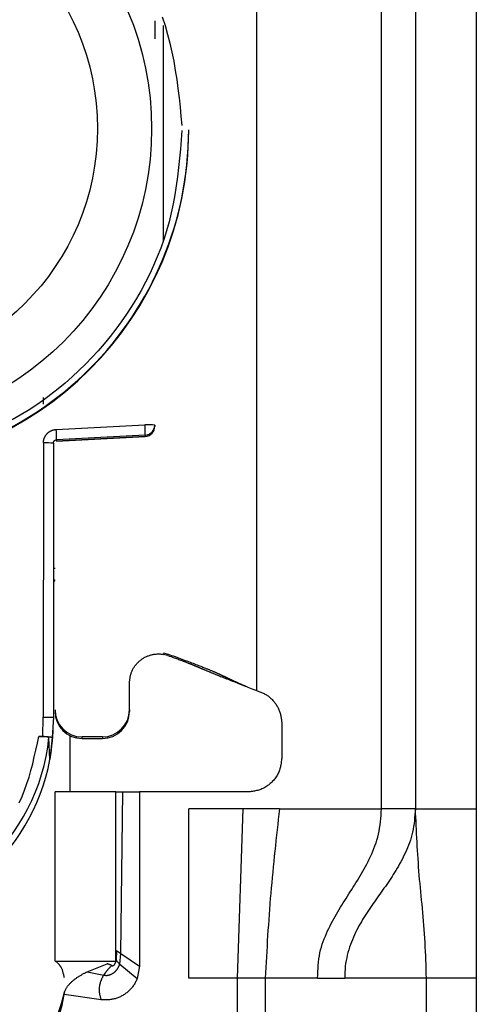
# Model space of a CAD drawing. Extents: x 328 to 4839, y 153 to 3174.
# Drawn here: x 1393 to 1407, y 928 to 958 of the extents above; entities that cross this region are included whole.
import ezdxf

# ---------------------------------------------------------------- set-up
doc = ezdxf.new("R2010")
doc.units = 0
doc.layers.get('0').update_dxf_attribs({"linetype": 'CONTINUOUS'})

msp = doc.modelspace()

# ---------------------------------------------------------------- linework, layer by layer
at = {"color": 7, "linetype": 'CONTINUOUS'}
for p, q in [((1404.181, 934.266), (1404.181, 976.766)), ((1405.181, 976.766), (1405.181, 934.266)), ((1406.981, 976.766), (1406.981, 934.266)), ((1400.481, 971.279), (1400.481, 937.766)), ((1398.481, 954.321), (1398.481, 954.341)), ((1394.185, 946.425), (1394.185, 946.229)), ((1394.568, 945.483), (1397.189, 945.618)), ((1397.481, 945.61), (1397.481, 945.576)), ((1397.481, 945.576), (1397.481, 945.565)), ((1397.481, 945.565), (1397.481, 945.565)), ((1394.186, 945.084), (1394.181, 936.981)), ((1394.481, 945.076), (1394.481, 936.973)), ((1394.571, 945.137), (1397.197, 945.276)), ((1397.197, 945.311), (1394.576, 945.175)), ((1397.197, 945.276), (1394.576, 945.138)), ((1394.576, 945.175), (1394.576, 945.138)), ((1397.197, 945.311), (1397.197, 945.276)), ((1397.197, 945.276), (1397.197, 945.276)), ((1397.731, 938.879), (1397.872, 938.841)), ((1397.867, 938.798), (1397.731, 938.833)), ((1397.867, 938.798), (1397.872, 938.841)), ((1396.731, 937.193), (1396.731, 938.042)), ((1400.148, 937.897), (1400.173, 937.893)), ((1396.731, 937.193), (1396.731, 937.146)), ((1394.172, 936.406), (1394.181, 936.981)), ((1394.481, 936.973), (1394.451, 936.372)), ((1401.231, 936.798), (1401.231, 935.766)), ((1394.052, 936.406), (1394.172, 936.406)), ((1394.379, 935.725), (1394.351, 936.373)), ((1394.451, 936.372), (1394.379, 935.725)), ((1394.981, 934.766), (1394.981, 936.426)), ((1395.931, 936.393), (1395.331, 936.393)), ((1395.331, 936.346), (1395.331, 936.393)), ((1395.331, 936.346), (1395.931, 936.346)), ((1395.931, 936.393), (1395.931, 936.346)), ((1394.531, 929.766), (1394.531, 934.766)), ((1396.331, 934.766), (1394.531, 934.766)), ((1396.331, 929.766), (1396.331, 934.766)), ((1396.479, 929.989), (1396.531, 934.766)), ((1396.531, 934.766), (1397.031, 934.766)), ((1397.031, 934.766), (1397.031, 929.616)), ((1400.231, 934.766), (1397.031, 934.766)), ((1400.092, 934.266), (1398.481, 934.266)), ((1398.481, 929.266), (1398.481, 934.266)), ((1399.922, 929.266), (1400.092, 934.266)), ((1401.165, 934.266), (1400.092, 934.266)), ((1401.165, 934.266), (1404.181, 934.266)), ((1405.181, 934.266), (1406.981, 934.266)), ((1396.347, 930.076), (1396.34, 929.787)), ((1396.445, 929.676), (1396.479, 929.989)), ((1396.479, 929.989), (1397.031, 929.616)), ((1394.531, 929.766), (1396.331, 929.766)), ((1395.483, 929.453), (1396.071, 929.689)), ((1396.071, 929.689), (1396.084, 929.693)), ((1396.445, 929.676), (1396.961, 929.249)), ((1397.031, 929.616), (1396.961, 929.249)), ((1395.483, 929.453), (1395.969, 929.352)), ((1399.922, 929.266), (1398.481, 929.266)), ((1399.922, 903.266), (1399.922, 929.266)), ((1400.741, 929.266), (1400.741, 903.266)), ((1402.289, 929.266), (1400.741, 929.266)), ((1402.289, 929.266), (1403.095, 929.266)), ((1405.507, 929.266), (1403.095, 929.266)), ((1405.507, 905.266), (1405.507, 929.266)), ((1406.981, 929.266), (1405.507, 929.266)), ((1406.981, 929.266), (1406.981, 905.266)), ((1395.892, 928.626), (1394.797, 928.78))]:
    msp.add_line(p, q, dxfattribs=at)
at = {"color": 8, "linetype": 'CONTINUOUS'}
msp.add_line((1397.731, 957.423), (1397.731, 951.03), dxfattribs=at)
at = {"color": 7, "linetype": 'CONTINUOUS'}
for points in [[(1397.694, 957.679), (1397.781, 957.421), (1397.858, 957.16), (1397.926, 956.897), (1397.986, 956.632), (1398.039, 956.365), (1398.086, 956.096), (1398.126, 955.827), (1398.163, 955.556), (1398.195, 955.284), (1398.225, 955.012), (1398.253, 954.739), (1398.28, 954.466)], [(1398.281, 954.316), (1398.258, 954.042), (1398.235, 953.769), (1398.209, 953.497), (1398.181, 953.225), (1398.148, 952.953), (1398.112, 952.683), (1398.07, 952.414), (1398.021, 952.146), (1397.965, 951.88), (1397.901, 951.616), (1397.827, 951.354), (1397.745, 951.094), (1397.654, 950.837), (1397.554, 950.582), (1397.446, 950.33), (1397.33, 950.081), (1397.207, 949.835), (1397.076, 949.593), (1396.939, 949.355), (1396.795, 949.12), (1396.644, 948.89), (1396.487, 948.664), (1396.325, 948.443), (1396.157, 948.226), (1395.984, 948.015), (1395.805, 947.808), (1395.621, 947.607), (1395.432, 947.41), (1395.237, 947.219), (1395.037, 947.034), (1394.832, 946.854), (1394.621, 946.68), (1394.406, 946.512), (1394.186, 946.35), (1393.962, 946.194), (1393.733, 946.045), (1393.5, 945.901), (1393.263, 945.765)], [(1397.197, 945.311), (1397.197, 945.312), (1397.197, 945.314), (1397.197, 945.315), (1397.198, 945.317), (1397.198, 945.318), (1397.198, 945.32), (1397.198, 945.322), (1397.198, 945.325), (1397.198, 945.327), (1397.199, 945.33), (1397.199, 945.333), (1397.199, 945.337), (1397.199, 945.341), (1397.199, 945.345), (1397.199, 945.349), (1397.199, 945.354), (1397.199, 945.36), (1397.199, 945.365), (1397.199, 945.371), (1397.198, 945.377), (1397.198, 945.384), (1397.198, 945.39), (1397.198, 945.397), (1397.198, 945.404), (1397.198, 945.412), (1397.197, 945.419), (1397.197, 945.427), (1397.197, 945.435), (1397.197, 945.443), (1397.196, 945.451), (1397.196, 945.459), (1397.196, 945.468), (1397.195, 945.476), (1397.195, 945.485), (1397.195, 945.494), (1397.194, 945.503), (1397.194, 945.512), (1397.194, 945.521), (1397.193, 945.531), (1397.193, 945.54), (1397.192, 945.55), (1397.192, 945.56), (1397.191, 945.569), (1397.191, 945.579), (1397.19, 945.589), (1397.19, 945.598), (1397.19, 945.608), (1397.189, 945.618)], [(1394.186, 945.084), (1394.187, 945.093), (1394.187, 945.103), (1394.188, 945.112), (1394.189, 945.122), (1394.19, 945.131), (1394.191, 945.14), (1394.192, 945.15), (1394.194, 945.159), (1394.196, 945.168), (1394.198, 945.177), (1394.201, 945.186), (1394.204, 945.195), (1394.207, 945.204), (1394.21, 945.213), (1394.213, 945.222), (1394.217, 945.231), (1394.221, 945.24), (1394.225, 945.248), (1394.229, 945.257), (1394.234, 945.265), (1394.238, 945.274), (1394.243, 945.282), (1394.248, 945.29), (1394.253, 945.298), (1394.258, 945.306), (1394.263, 945.314), (1394.269, 945.322), (1394.274, 945.33), (1394.28, 945.337), (1394.286, 945.344), (1394.292, 945.352), (1394.299, 945.359), (1394.305, 945.365), (1394.312, 945.372), (1394.319, 945.379), (1394.326, 945.385), (1394.333, 945.391), (1394.341, 945.397), (1394.348, 945.403), (1394.356, 945.409), (1394.364, 945.414), (1394.371, 945.419), (1394.379, 945.424), (1394.388, 945.429), (1394.396, 945.434), (1394.404, 945.439), (1394.413, 945.443), (1394.421, 945.447), (1394.43, 945.451), (1394.439, 945.454), (1394.448, 945.458), (1394.457, 945.461), (1394.466, 945.463), (1394.475, 945.466), (1394.484, 945.468), (1394.493, 945.47), (1394.502, 945.472), (1394.512, 945.474), (1394.521, 945.476), (1394.53, 945.477), (1394.54, 945.479), (1394.549, 945.48), (1394.559, 945.481), (1394.568, 945.483)], [(1394.481, 945.076), (1394.481, 945.078), (1394.482, 945.08), (1394.482, 945.083), (1394.482, 945.085), (1394.482, 945.088), (1394.483, 945.09), (1394.483, 945.092), (1394.483, 945.095), (1394.484, 945.097), (1394.484, 945.099), (1394.485, 945.102), (1394.485, 945.104), (1394.486, 945.106), (1394.487, 945.108), (1394.487, 945.111), (1394.488, 945.113), (1394.489, 945.115), (1394.49, 945.117), (1394.491, 945.119), (1394.492, 945.122), (1394.493, 945.124), (1394.494, 945.126), (1394.496, 945.128), (1394.497, 945.13), (1394.498, 945.132), (1394.5, 945.134), (1394.501, 945.136), (1394.503, 945.137), (1394.504, 945.139), (1394.506, 945.141), (1394.507, 945.143), (1394.509, 945.145), (1394.51, 945.146), (1394.512, 945.148), (1394.514, 945.15), (1394.516, 945.151), (1394.517, 945.153), (1394.519, 945.154), (1394.521, 945.156), (1394.523, 945.157), (1394.525, 945.158), (1394.527, 945.16), (1394.529, 945.161), (1394.531, 945.162), (1394.533, 945.163), (1394.535, 945.164), (1394.537, 945.165), (1394.539, 945.166), (1394.542, 945.167), (1394.544, 945.168), (1394.546, 945.169), (1394.548, 945.17), (1394.55, 945.171), (1394.553, 945.171), (1394.555, 945.172), (1394.557, 945.172), (1394.56, 945.173), (1394.562, 945.173), (1394.564, 945.174), (1394.567, 945.174), (1394.569, 945.174), (1394.571, 945.175), (1394.574, 945.175), (1394.576, 945.175)], [(1396.731, 937.989), (1396.733, 938.013), (1396.736, 938.036), (1396.738, 938.059), (1396.741, 938.082), (1396.744, 938.105), (1396.747, 938.128), (1396.751, 938.151), (1396.755, 938.174), (1396.759, 938.197), (1396.764, 938.219), (1396.77, 938.241), (1396.777, 938.264), (1396.784, 938.286), (1396.792, 938.307), (1396.8, 938.329), (1396.81, 938.35), (1396.82, 938.371), (1396.83, 938.392), (1396.842, 938.412), (1396.854, 938.432), (1396.866, 938.452), (1396.879, 938.471), (1396.893, 938.49), (1396.907, 938.509), (1396.921, 938.527), (1396.936, 938.545), (1396.952, 938.563), (1396.968, 938.58), (1396.984, 938.596), (1397.001, 938.612), (1397.018, 938.628), (1397.036, 938.643), (1397.053, 938.658), (1397.072, 938.672), (1397.091, 938.686), (1397.11, 938.699), (1397.129, 938.712), (1397.149, 938.724), (1397.169, 938.736), (1397.189, 938.747), (1397.21, 938.757), (1397.231, 938.767), (1397.252, 938.777), (1397.274, 938.786), (1397.296, 938.794), (1397.318, 938.801), (1397.34, 938.808), (1397.362, 938.815), (1397.385, 938.821), (1397.408, 938.826), (1397.43, 938.831), (1397.453, 938.835), (1397.477, 938.838), (1397.5, 938.841), (1397.523, 938.843), (1397.546, 938.844), (1397.569, 938.845), (1397.593, 938.845), (1397.616, 938.845), (1397.639, 938.844), (1397.662, 938.842), (1397.685, 938.839), (1397.708, 938.836), (1397.731, 938.833)], [(1397.867, 938.798), (1397.915, 938.781), (1397.961, 938.765), (1398.006, 938.749), (1398.048, 938.734), (1398.088, 938.72), (1398.123, 938.707), (1398.156, 938.696), (1398.185, 938.685), (1398.212, 938.675), (1398.237, 938.666), (1398.26, 938.657), (1398.281, 938.649), (1398.302, 938.642), (1398.321, 938.634), (1398.339, 938.628), (1398.356, 938.621), (1398.372, 938.615), (1398.387, 938.609), (1398.402, 938.603), (1398.416, 938.598), (1398.43, 938.592), (1398.443, 938.587), (1398.456, 938.582), (1398.469, 938.577), (1398.481, 938.572), (1398.493, 938.567), (1398.505, 938.562), (1398.516, 938.558), (1398.527, 938.553), (1398.538, 938.549), (1398.549, 938.544), (1398.56, 938.54), (1398.57, 938.536), (1398.581, 938.532), (1398.591, 938.527), (1398.601, 938.523), (1398.611, 938.519), (1398.621, 938.515), (1398.631, 938.511), (1398.641, 938.506), (1398.651, 938.502), (1398.661, 938.498), (1398.671, 938.494), (1398.681, 938.49), (1398.69, 938.486), (1398.7, 938.482), (1398.71, 938.478), (1398.72, 938.474), (1398.729, 938.47), (1398.739, 938.466), (1398.749, 938.461), (1398.759, 938.457), (1398.768, 938.453), (1398.778, 938.449), (1398.788, 938.445), (1398.798, 938.441), (1398.808, 938.437), (1398.818, 938.432), (1398.828, 938.428), (1398.838, 938.424), (1398.848, 938.419), (1398.859, 938.415), (1398.869, 938.411), (1398.88, 938.406), (1398.891, 938.402), (1398.902, 938.397), (1398.913, 938.392), (1398.925, 938.387), (1398.936, 938.382), (1398.948, 938.377), (1398.961, 938.372), (1398.973, 938.367), (1398.986, 938.362), (1399, 938.356), (1399.014, 938.35), (1399.028, 938.344), (1399.042, 938.338), (1399.057, 938.332), (1399.073, 938.326), (1399.089, 938.319), (1399.105, 938.312), (1399.123, 938.305), (1399.14, 938.298), (1399.158, 938.291), (1399.177, 938.283), (1399.197, 938.275), (1399.218, 938.266), (1399.239, 938.258), (1399.262, 938.248), (1399.286, 938.239), (1399.311, 938.229), (1399.337, 938.218), (1399.364, 938.207), (1399.393, 938.195), (1399.424, 938.183), (1399.456, 938.17), (1399.49, 938.157), (1399.526, 938.142), (1399.564, 938.127), (1399.603, 938.112), (1399.643, 938.096), (1399.685, 938.079), (1399.729, 938.062), (1399.773, 938.044), (1399.819, 938.026), (1399.865, 938.008), (1399.911, 937.99), (1399.958, 937.971), (1400.006, 937.953), (1400.053, 937.934), (1400.101, 937.915), (1400.149, 937.897)], [(1397.872, 938.841), (1397.923, 938.822), (1397.975, 938.803), (1398.026, 938.785), (1398.077, 938.766), (1398.128, 938.748), (1398.179, 938.729), (1398.229, 938.71), (1398.28, 938.692), (1398.33, 938.673), (1398.379, 938.655), (1398.428, 938.637), (1398.477, 938.619), (1398.524, 938.601), (1398.569, 938.584), (1398.613, 938.568), (1398.655, 938.552), (1398.695, 938.537), (1398.733, 938.522), (1398.769, 938.508), (1398.804, 938.495), (1398.836, 938.482), (1398.867, 938.47), (1398.895, 938.459), (1398.923, 938.448), (1398.949, 938.438), (1398.973, 938.428), (1398.997, 938.419), (1399.019, 938.409), (1399.041, 938.401), (1399.061, 938.392), (1399.082, 938.384), (1399.101, 938.376), (1399.12, 938.368), (1399.138, 938.36), (1399.156, 938.353), (1399.173, 938.345), (1399.19, 938.338), (1399.206, 938.331), (1399.222, 938.325), (1399.237, 938.318), (1399.252, 938.312), (1399.266, 938.306), (1399.28, 938.299), (1399.293, 938.294), (1399.306, 938.288), (1399.319, 938.282), (1399.331, 938.276), (1399.343, 938.271), (1399.355, 938.266), (1399.367, 938.26), (1399.378, 938.255), (1399.389, 938.25), (1399.4, 938.245), (1399.41, 938.24), (1399.421, 938.235), (1399.431, 938.231), (1399.441, 938.226), (1399.451, 938.221), (1399.461, 938.216), (1399.47, 938.212), (1399.48, 938.207), (1399.49, 938.203), (1399.499, 938.198), (1399.509, 938.193), (1399.518, 938.189), (1399.528, 938.184), (1399.538, 938.179), (1399.547, 938.175), (1399.557, 938.17), (1399.567, 938.165), (1399.577, 938.161), (1399.587, 938.156), (1399.597, 938.151), (1399.608, 938.146), (1399.618, 938.141), (1399.629, 938.136), (1399.64, 938.131), (1399.651, 938.125), (1399.662, 938.12), (1399.673, 938.115), (1399.685, 938.109), (1399.697, 938.104), (1399.708, 938.098), (1399.721, 938.093), (1399.733, 938.087), (1399.746, 938.081), (1399.759, 938.075), (1399.772, 938.069), (1399.786, 938.063), (1399.8, 938.056), (1399.815, 938.049), (1399.83, 938.042), (1399.846, 938.035), (1399.863, 938.027), (1399.881, 938.019), (1399.9, 938.011), (1399.92, 938.002), (1399.941, 937.993), (1399.963, 937.983), (1399.987, 937.973), (1400.013, 937.961), (1400.042, 937.949), (1400.073, 937.935), (1400.108, 937.921), (1400.146, 937.905), (1400.188, 937.887), (1400.233, 937.868), (1400.281, 937.848), (1400.331, 937.828), (1400.38, 937.807), (1400.431, 937.787), (1400.481, 937.766)], [(1400.481, 937.766), (1400.507, 937.757), (1400.533, 937.747), (1400.559, 937.738), (1400.585, 937.728), (1400.61, 937.718), (1400.635, 937.707), (1400.661, 937.696), (1400.685, 937.685), (1400.71, 937.673), (1400.734, 937.66), (1400.758, 937.647), (1400.781, 937.633), (1400.804, 937.618), (1400.826, 937.603), (1400.848, 937.586), (1400.869, 937.569), (1400.89, 937.551), (1400.911, 937.533), (1400.93, 937.514), (1400.95, 937.494), (1400.968, 937.474), (1400.987, 937.453), (1401.005, 937.432), (1401.022, 937.41), (1401.038, 937.388), (1401.055, 937.366), (1401.07, 937.343), (1401.085, 937.319), (1401.099, 937.296), (1401.113, 937.272), (1401.125, 937.248), (1401.138, 937.223), (1401.149, 937.198), (1401.159, 937.173), (1401.169, 937.147), (1401.177, 937.121), (1401.185, 937.095), (1401.192, 937.069), (1401.198, 937.043), (1401.204, 937.016), (1401.208, 936.989), (1401.213, 936.962), (1401.216, 936.935), (1401.22, 936.908), (1401.223, 936.88), (1401.226, 936.853), (1401.229, 936.825), (1401.231, 936.798)], [(1394.181, 936.981), (1394.191, 936.981), (1394.201, 936.981), (1394.211, 936.981), (1394.22, 936.981), (1394.23, 936.981), (1394.24, 936.981), (1394.249, 936.981), (1394.259, 936.981), (1394.268, 936.981), (1394.278, 936.981), (1394.287, 936.981), (1394.296, 936.981), (1394.305, 936.981), (1394.314, 936.98), (1394.322, 936.98), (1394.331, 936.98), (1394.339, 936.98), (1394.348, 936.98), (1394.356, 936.98), (1394.364, 936.98), (1394.371, 936.979), (1394.379, 936.979), (1394.386, 936.979), (1394.393, 936.979), (1394.4, 936.979), (1394.407, 936.979), (1394.413, 936.978), (1394.42, 936.978), (1394.426, 936.978), (1394.431, 936.978), (1394.437, 936.978), (1394.442, 936.977), (1394.446, 936.977), (1394.451, 936.977), (1394.455, 936.977), (1394.458, 936.976), (1394.462, 936.976), (1394.465, 936.976), (1394.467, 936.976), (1394.469, 936.975), (1394.471, 936.975), (1394.473, 936.975), (1394.475, 936.975), (1394.476, 936.974), (1394.478, 936.974), (1394.479, 936.974), (1394.48, 936.974), (1394.481, 936.973)], [(1393.475, 934.447), (1393.558, 934.632), (1393.633, 934.821), (1393.7, 935.013), (1393.762, 935.207), (1393.819, 935.404), (1393.871, 935.602), (1393.919, 935.802), (1393.965, 936.003), (1394.009, 936.204), (1394.052, 936.406)], [(1394.351, 936.373), (1394.35, 936.374), (1394.348, 936.375), (1394.347, 936.376), (1394.346, 936.377), (1394.344, 936.378), (1394.343, 936.379), (1394.341, 936.38), (1394.339, 936.381), (1394.336, 936.382), (1394.334, 936.383), (1394.331, 936.384), (1394.327, 936.385), (1394.324, 936.386), (1394.32, 936.387), (1394.315, 936.388), (1394.311, 936.389), (1394.306, 936.39), (1394.3, 936.391), (1394.295, 936.392), (1394.289, 936.393), (1394.282, 936.394), (1394.276, 936.395), (1394.269, 936.395), (1394.262, 936.396), (1394.255, 936.397), (1394.248, 936.398), (1394.241, 936.398), (1394.233, 936.399), (1394.225, 936.4), (1394.217, 936.4), (1394.209, 936.401), (1394.201, 936.402), (1394.192, 936.402), (1394.183, 936.403), (1394.175, 936.403), (1394.166, 936.404), (1394.157, 936.404), (1394.148, 936.404), (1394.138, 936.405), (1394.129, 936.405), (1394.12, 936.405), (1394.11, 936.405), (1394.1, 936.406), (1394.091, 936.406), (1394.081, 936.406), (1394.071, 936.406), (1394.062, 936.406), (1394.052, 936.406)], [(1394.172, 936.406), (1394.181, 936.406), (1394.191, 936.406), (1394.2, 936.406), (1394.209, 936.406), (1394.218, 936.405), (1394.227, 936.405), (1394.236, 936.405), (1394.245, 936.404), (1394.254, 936.404), (1394.263, 936.404), (1394.272, 936.403), (1394.28, 936.403), (1394.289, 936.403), (1394.297, 936.402), (1394.305, 936.402), (1394.313, 936.401), (1394.321, 936.401), (1394.329, 936.4), (1394.336, 936.399), (1394.344, 936.399), (1394.351, 936.398), (1394.358, 936.397), (1394.365, 936.396), (1394.371, 936.396), (1394.378, 936.395), (1394.384, 936.394), (1394.39, 936.393), (1394.395, 936.392), (1394.401, 936.391), (1394.406, 936.391), (1394.41, 936.39), (1394.415, 936.389), (1394.419, 936.388), (1394.423, 936.387), (1394.427, 936.386), (1394.43, 936.385), (1394.433, 936.384), (1394.435, 936.383), (1394.438, 936.382), (1394.44, 936.381), (1394.442, 936.38), (1394.443, 936.379), (1394.445, 936.378), (1394.446, 936.377), (1394.448, 936.376), (1394.449, 936.374), (1394.45, 936.373), (1394.451, 936.372)], [(1401.231, 935.766), (1401.227, 935.733), (1401.224, 935.701), (1401.219, 935.668), (1401.215, 935.635), (1401.21, 935.603), (1401.205, 935.571), (1401.199, 935.539), (1401.192, 935.507), (1401.184, 935.476), (1401.176, 935.445), (1401.166, 935.414), (1401.155, 935.383), (1401.143, 935.353), (1401.129, 935.324), (1401.115, 935.295), (1401.099, 935.267), (1401.082, 935.239), (1401.064, 935.211), (1401.046, 935.184), (1401.026, 935.158), (1401.005, 935.132), (1400.984, 935.107), (1400.961, 935.083), (1400.938, 935.059), (1400.915, 935.036), (1400.89, 935.014), (1400.865, 934.992), (1400.839, 934.971), (1400.813, 934.952), (1400.786, 934.933), (1400.759, 934.915), (1400.731, 934.898), (1400.702, 934.882), (1400.673, 934.868), (1400.644, 934.854), (1400.614, 934.842), (1400.583, 934.831), (1400.553, 934.822), (1400.522, 934.813), (1400.49, 934.805), (1400.458, 934.799), (1400.426, 934.793), (1400.394, 934.787), (1400.362, 934.782), (1400.329, 934.778), (1400.297, 934.774), (1400.264, 934.77), (1400.231, 934.766)], [(1401.165, 934.266), (1401.147, 934.11), (1401.129, 933.955), (1401.112, 933.799), (1401.095, 933.643), (1401.077, 933.488), (1401.06, 933.332), (1401.043, 933.176), (1401.027, 933.02), (1401.01, 932.864), (1400.994, 932.708), (1400.979, 932.552), (1400.963, 932.396), (1400.948, 932.24), (1400.934, 932.084), (1400.92, 931.928), (1400.906, 931.772), (1400.893, 931.616), (1400.881, 931.459), (1400.869, 931.303), (1400.857, 931.146), (1400.846, 930.99), (1400.835, 930.833), (1400.825, 930.677), (1400.815, 930.52), (1400.805, 930.363), (1400.796, 930.207), (1400.786, 930.05), (1400.777, 929.893), (1400.768, 929.736), (1400.759, 929.58), (1400.75, 929.423), (1400.741, 929.266)], [(1402.289, 929.266), (1402.293, 929.362), (1402.297, 929.457), (1402.303, 929.552), (1402.309, 929.646), (1402.318, 929.739), (1402.329, 929.83), (1402.343, 929.92), (1402.36, 930.009), (1402.38, 930.095), (1402.404, 930.18), (1402.43, 930.263), (1402.458, 930.345), (1402.488, 930.425), (1402.52, 930.503), (1402.553, 930.58), (1402.587, 930.656), (1402.622, 930.73), (1402.658, 930.804), (1402.695, 930.876), (1402.732, 930.947), (1402.77, 931.017), (1402.808, 931.086), (1402.848, 931.155), (1402.887, 931.223), (1402.927, 931.29), (1402.968, 931.357), (1403.009, 931.423), (1403.05, 931.489), (1403.091, 931.555), (1403.133, 931.62), (1403.175, 931.685), (1403.217, 931.751), (1403.258, 931.816), (1403.3, 931.882), (1403.342, 931.947), (1403.384, 932.013), (1403.425, 932.08), (1403.466, 932.147), (1403.507, 932.214), (1403.548, 932.282), (1403.588, 932.351), (1403.628, 932.42), (1403.667, 932.49), (1403.706, 932.562), (1403.744, 932.634), (1403.781, 932.707), (1403.818, 932.782), (1403.854, 932.858), (1403.889, 932.935), (1403.923, 933.014), (1403.956, 933.094), (1403.987, 933.175), (1404.017, 933.258), (1404.044, 933.343), (1404.069, 933.429), (1404.091, 933.517), (1404.11, 933.607), (1404.125, 933.698), (1404.139, 933.791), (1404.15, 933.884), (1404.159, 933.979), (1404.167, 934.074), (1404.174, 934.17), (1404.181, 934.266)], [(1405.181, 934.266), (1405.174, 934.178), (1405.167, 934.091), (1405.159, 934.004), (1405.15, 933.917), (1405.14, 933.832), (1405.128, 933.747), (1405.115, 933.663), (1405.098, 933.581), (1405.08, 933.5), (1405.058, 933.42), (1405.034, 933.342), (1405.008, 933.266), (1404.981, 933.191), (1404.951, 933.118), (1404.92, 933.045), (1404.888, 932.975), (1404.854, 932.905), (1404.82, 932.837), (1404.786, 932.77), (1404.751, 932.704), (1404.715, 932.639), (1404.679, 932.575), (1404.642, 932.512), (1404.604, 932.449), (1404.567, 932.388), (1404.529, 932.327), (1404.49, 932.267), (1404.451, 932.208), (1404.412, 932.149), (1404.373, 932.091), (1404.333, 932.033), (1404.293, 931.976), (1404.253, 931.919), (1404.213, 931.862), (1404.172, 931.805), (1404.132, 931.748), (1404.092, 931.692), (1404.051, 931.635), (1404.011, 931.578), (1403.971, 931.522), (1403.93, 931.465), (1403.891, 931.407), (1403.851, 931.35), (1403.812, 931.292), (1403.772, 931.233), (1403.734, 931.174), (1403.696, 931.114), (1403.658, 931.054), (1403.621, 930.993), (1403.584, 930.931), (1403.548, 930.868), (1403.513, 930.804), (1403.478, 930.74), (1403.444, 930.674), (1403.411, 930.607), (1403.379, 930.538), (1403.348, 930.469), (1403.318, 930.398), (1403.289, 930.326), (1403.261, 930.253), (1403.236, 930.178), (1403.211, 930.101), (1403.189, 930.023), (1403.168, 929.944), (1403.15, 929.863), (1403.134, 929.781), (1403.12, 929.697), (1403.11, 929.612), (1403.104, 929.527), (1403.099, 929.44), (1403.097, 929.353), (1403.095, 929.266)], [(1405.507, 929.266), (1405.503, 929.398), (1405.499, 929.529), (1405.495, 929.661), (1405.49, 929.792), (1405.485, 929.923), (1405.48, 930.054), (1405.474, 930.184), (1405.468, 930.313), (1405.461, 930.442), (1405.453, 930.57), (1405.445, 930.698), (1405.435, 930.824), (1405.425, 930.95), (1405.414, 931.075), (1405.402, 931.2), (1405.39, 931.324), (1405.378, 931.447), (1405.365, 931.57), (1405.353, 931.693), (1405.341, 931.815), (1405.329, 931.938), (1405.318, 932.06), (1405.307, 932.182), (1405.296, 932.305), (1405.286, 932.427), (1405.277, 932.55), (1405.268, 932.672), (1405.26, 932.795), (1405.252, 932.917), (1405.244, 933.04), (1405.237, 933.162), (1405.23, 933.285), (1405.223, 933.407), (1405.217, 933.53), (1405.211, 933.653), (1405.205, 933.775), (1405.199, 933.898), (1405.193, 934.021), (1405.187, 934.143), (1405.181, 934.266)], [(1396.347, 930.076), (1396.348, 930.075), (1396.349, 930.075), (1396.35, 930.074), (1396.35, 930.074), (1396.351, 930.073), (1396.352, 930.073), (1396.353, 930.073), (1396.353, 930.072), (1396.354, 930.072), (1396.355, 930.071), (1396.356, 930.07), (1396.357, 930.07), (1396.358, 930.069), (1396.359, 930.069), (1396.36, 930.068), (1396.362, 930.067), (1396.363, 930.066), (1396.364, 930.066), (1396.366, 930.065), (1396.367, 930.064), (1396.369, 930.063), (1396.37, 930.062), (1396.372, 930.061), (1396.374, 930.06), (1396.375, 930.058), (1396.377, 930.057), (1396.379, 930.056), (1396.381, 930.055), (1396.383, 930.053), (1396.386, 930.052), (1396.388, 930.051), (1396.39, 930.049), (1396.392, 930.048), (1396.395, 930.046), (1396.397, 930.044), (1396.4, 930.043), (1396.402, 930.041), (1396.405, 930.039), (1396.408, 930.038), (1396.41, 930.036), (1396.413, 930.034), (1396.416, 930.032), (1396.418, 930.031), (1396.421, 930.029), (1396.424, 930.027), (1396.427, 930.025), (1396.43, 930.023), (1396.433, 930.021), (1396.435, 930.019), (1396.438, 930.017), (1396.441, 930.015), (1396.444, 930.013), (1396.447, 930.011), (1396.45, 930.009), (1396.453, 930.007), (1396.456, 930.005), (1396.459, 930.003), (1396.462, 930.001), (1396.465, 929.999), (1396.468, 929.997), (1396.47, 929.995), (1396.473, 929.993), (1396.476, 929.991), (1396.479, 929.989)], [(1394.807, 929.269), (1394.802, 929.293), (1394.797, 929.317), (1394.792, 929.34), (1394.787, 929.363), (1394.782, 929.385), (1394.776, 929.407), (1394.771, 929.429), (1394.765, 929.449), (1394.759, 929.469), (1394.754, 929.487), (1394.747, 929.504), (1394.741, 929.521), (1394.735, 929.536), (1394.728, 929.55), (1394.721, 929.563), (1394.714, 929.576), (1394.708, 929.588), (1394.701, 929.599), (1394.694, 929.609), (1394.687, 929.619), (1394.681, 929.628), (1394.674, 929.637), (1394.667, 929.645), (1394.661, 929.653), (1394.655, 929.661), (1394.649, 929.668), (1394.642, 929.675), (1394.636, 929.682), (1394.63, 929.688), (1394.624, 929.694), (1394.619, 929.7), (1394.613, 929.705), (1394.607, 929.711), (1394.601, 929.716), (1394.596, 929.721), (1394.59, 929.726), (1394.584, 929.731), (1394.579, 929.736), (1394.573, 929.74), (1394.567, 929.745)], [(1395.969, 929.352), (1395.979, 929.351), (1395.989, 929.349), (1395.998, 929.348), (1396.008, 929.347), (1396.018, 929.346), (1396.028, 929.345), (1396.037, 929.345), (1396.047, 929.345), (1396.057, 929.345), (1396.067, 929.345), (1396.077, 929.346), (1396.086, 929.347), (1396.096, 929.349), (1396.106, 929.35), (1396.116, 929.352), (1396.125, 929.354), (1396.135, 929.357), (1396.144, 929.36), (1396.153, 929.363), (1396.163, 929.366), (1396.172, 929.369), (1396.181, 929.373), (1396.19, 929.377), (1396.199, 929.381), (1396.208, 929.385), (1396.216, 929.39), (1396.225, 929.395), (1396.233, 929.4), (1396.242, 929.405), (1396.25, 929.41), (1396.258, 929.416), (1396.266, 929.421), (1396.274, 929.427), (1396.282, 929.433), (1396.289, 929.44), (1396.297, 929.446), (1396.304, 929.453), (1396.311, 929.459), (1396.318, 929.466), (1396.325, 929.473), (1396.332, 929.481), (1396.339, 929.488), (1396.345, 929.495), (1396.352, 929.503), (1396.358, 929.511), (1396.364, 929.519), (1396.369, 929.527), (1396.375, 929.535), (1396.381, 929.543), (1396.386, 929.551), (1396.391, 929.56), (1396.396, 929.568), (1396.4, 929.577), (1396.405, 929.586), (1396.409, 929.595), (1396.414, 929.604), (1396.418, 929.612), (1396.422, 929.621), (1396.426, 929.63), (1396.43, 929.64), (1396.434, 929.649), (1396.438, 929.658), (1396.441, 929.667), (1396.445, 929.676)], [(1396.207, 929.635), (1396.201, 929.629), (1396.196, 929.624), (1396.19, 929.618), (1396.184, 929.612), (1396.178, 929.607), (1396.172, 929.601), (1396.166, 929.595), (1396.16, 929.589), (1396.154, 929.583), (1396.148, 929.577), (1396.142, 929.571), (1396.136, 929.564), (1396.13, 929.558), (1396.123, 929.551), (1396.117, 929.545), (1396.111, 929.538), (1396.105, 929.531), (1396.098, 929.524), (1396.092, 929.517), (1396.086, 929.51), (1396.08, 929.502), (1396.074, 929.495), (1396.068, 929.487), (1396.062, 929.48), (1396.056, 929.472), (1396.05, 929.464), (1396.044, 929.457), (1396.038, 929.449), (1396.032, 929.441), (1396.027, 929.433), (1396.021, 929.425), (1396.015, 929.417), (1396.009, 929.409), (1396.003, 929.401), (1395.998, 929.393), (1395.992, 929.385), (1395.986, 929.377), (1395.981, 929.368), (1395.975, 929.36), (1395.969, 929.352)], [(1396.207, 929.635), (1396.204, 929.637), (1396.201, 929.638), (1396.197, 929.64), (1396.194, 929.642), (1396.191, 929.643), (1396.188, 929.644), (1396.184, 929.646), (1396.181, 929.647), (1396.178, 929.648), (1396.174, 929.65), (1396.171, 929.651), (1396.168, 929.652), (1396.164, 929.653), (1396.161, 929.655), (1396.158, 929.656), (1396.154, 929.657), (1396.151, 929.658), (1396.148, 929.659), (1396.144, 929.66), (1396.141, 929.662), (1396.137, 929.663), (1396.134, 929.664), (1396.13, 929.665), (1396.127, 929.667), (1396.124, 929.668), (1396.12, 929.669), (1396.117, 929.671), (1396.113, 929.672), (1396.11, 929.673), (1396.106, 929.675), (1396.103, 929.676), (1396.099, 929.678), (1396.096, 929.679), (1396.092, 929.68), (1396.089, 929.682), (1396.085, 929.683), (1396.082, 929.685), (1396.078, 929.686), (1396.075, 929.688), (1396.071, 929.689)], [(1396.207, 929.635), (1396.21, 929.633), (1396.213, 929.632), (1396.216, 929.631), (1396.219, 929.631), (1396.222, 929.63), (1396.225, 929.63), (1396.228, 929.63), (1396.231, 929.631), (1396.234, 929.631), (1396.237, 929.631), (1396.24, 929.632), (1396.243, 929.632), (1396.246, 929.633), (1396.249, 929.634), (1396.251, 929.635), (1396.254, 929.636), (1396.257, 929.637), (1396.259, 929.638), (1396.262, 929.64), (1396.265, 929.641), (1396.267, 929.643), (1396.27, 929.645), (1396.272, 929.647), (1396.274, 929.649), (1396.277, 929.651), (1396.279, 929.653), (1396.281, 929.655), (1396.283, 929.657), (1396.285, 929.66), (1396.287, 929.662), (1396.289, 929.664), (1396.291, 929.667), (1396.293, 929.669), (1396.295, 929.672), (1396.297, 929.674), (1396.299, 929.677), (1396.3, 929.679), (1396.302, 929.682), (1396.304, 929.685), (1396.305, 929.688), (1396.307, 929.69), (1396.309, 929.693), (1396.31, 929.696), (1396.312, 929.699), (1396.313, 929.702), (1396.314, 929.705), (1396.316, 929.708), (1396.317, 929.711), (1396.318, 929.714), (1396.32, 929.717), (1396.321, 929.72), (1396.322, 929.723), (1396.323, 929.726), (1396.324, 929.729), (1396.325, 929.732), (1396.326, 929.735), (1396.327, 929.738), (1396.328, 929.742), (1396.329, 929.745), (1396.33, 929.748), (1396.331, 929.751), (1396.332, 929.754), (1396.333, 929.758), (1396.334, 929.761), (1396.334, 929.764), (1396.335, 929.767), (1396.336, 929.77), (1396.337, 929.774), (1396.337, 929.777), (1396.338, 929.78), (1396.339, 929.783), (1396.34, 929.787)], [(1396.34, 929.787), (1396.34, 929.786), (1396.341, 929.785), (1396.341, 929.785), (1396.342, 929.784), (1396.342, 929.783), (1396.343, 929.783), (1396.343, 929.782), (1396.344, 929.781), (1396.344, 929.78), (1396.345, 929.78), (1396.346, 929.779), (1396.346, 929.778), (1396.347, 929.777), (1396.348, 929.776), (1396.349, 929.775), (1396.35, 929.774), (1396.351, 929.773), (1396.352, 929.772), (1396.353, 929.77), (1396.354, 929.769), (1396.355, 929.768), (1396.356, 929.766), (1396.357, 929.765), (1396.359, 929.764), (1396.36, 929.762), (1396.362, 929.76), (1396.363, 929.759), (1396.365, 929.757), (1396.366, 929.755), (1396.368, 929.754), (1396.37, 929.752), (1396.371, 929.75), (1396.373, 929.748), (1396.375, 929.746), (1396.377, 929.744), (1396.379, 929.742), (1396.381, 929.74), (1396.383, 929.737), (1396.385, 929.735), (1396.388, 929.733), (1396.39, 929.731), (1396.392, 929.728), (1396.394, 929.726), (1396.397, 929.724), (1396.399, 929.721), (1396.401, 929.719), (1396.404, 929.717), (1396.406, 929.714), (1396.408, 929.712), (1396.411, 929.71), (1396.413, 929.707), (1396.416, 929.705), (1396.418, 929.703), (1396.42, 929.7), (1396.423, 929.698), (1396.425, 929.695), (1396.428, 929.693), (1396.43, 929.691), (1396.433, 929.688), (1396.435, 929.686), (1396.438, 929.683), (1396.44, 929.681), (1396.443, 929.678), (1396.445, 929.676)], [(1394.797, 928.78), (1394.802, 928.8), (1394.808, 928.82), (1394.813, 928.84), (1394.819, 928.86), (1394.825, 928.88), (1394.832, 928.899), (1394.84, 928.918), (1394.849, 928.937), (1394.858, 928.955), (1394.869, 928.973), (1394.88, 928.99), (1394.892, 929.007), (1394.904, 929.024), (1394.917, 929.04), (1394.93, 929.057), (1394.944, 929.072), (1394.958, 929.088), (1394.972, 929.103), (1394.986, 929.118), (1395.001, 929.133), (1395.016, 929.147), (1395.031, 929.161), (1395.047, 929.175), (1395.063, 929.188), (1395.079, 929.202), (1395.095, 929.215), (1395.111, 929.228), (1395.128, 929.24), (1395.144, 929.253), (1395.161, 929.265), (1395.178, 929.277), (1395.195, 929.288), (1395.213, 929.3), (1395.23, 929.311), (1395.248, 929.322), (1395.265, 929.333), (1395.283, 929.344), (1395.301, 929.354), (1395.319, 929.365), (1395.337, 929.375), (1395.355, 929.385), (1395.373, 929.395), (1395.391, 929.405), (1395.409, 929.414), (1395.428, 929.424), (1395.446, 929.434), (1395.464, 929.443), (1395.483, 929.453)], [(1395.969, 929.352), (1395.961, 929.338), (1395.954, 929.324), (1395.946, 929.311), (1395.938, 929.297), (1395.931, 929.283), (1395.923, 929.269), (1395.916, 929.255), (1395.909, 929.24), (1395.903, 929.226), (1395.896, 929.212), (1395.89, 929.197), (1395.884, 929.182), (1395.879, 929.168), (1395.874, 929.153), (1395.869, 929.138), (1395.864, 929.123), (1395.86, 929.107), (1395.856, 929.092), (1395.853, 929.077), (1395.849, 929.061), (1395.846, 929.045), (1395.844, 929.03), (1395.841, 929.014), (1395.839, 928.998), (1395.838, 928.983), (1395.836, 928.967), (1395.835, 928.951), (1395.835, 928.935), (1395.834, 928.919), (1395.834, 928.903), (1395.835, 928.888), (1395.836, 928.872), (1395.837, 928.856), (1395.839, 928.841), (1395.841, 928.825), (1395.843, 928.809), (1395.846, 928.794), (1395.849, 928.778), (1395.853, 928.763), (1395.856, 928.748), (1395.86, 928.732), (1395.864, 928.717), (1395.869, 928.702), (1395.873, 928.687), (1395.878, 928.672), (1395.883, 928.656), (1395.887, 928.641), (1395.892, 928.626)], [(1396.961, 929.249), (1396.949, 929.224), (1396.937, 929.199), (1396.924, 929.174), (1396.912, 929.149), (1396.899, 929.125), (1396.885, 929.101), (1396.871, 929.077), (1396.857, 929.053), (1396.842, 929.031), (1396.825, 929.008), (1396.809, 928.986), (1396.791, 928.965), (1396.773, 928.944), (1396.754, 928.924), (1396.734, 928.904), (1396.714, 928.885), (1396.694, 928.866), (1396.672, 928.848), (1396.65, 928.831), (1396.628, 928.814), (1396.605, 928.798), (1396.582, 928.782), (1396.559, 928.767), (1396.535, 928.752), (1396.51, 928.738), (1396.486, 928.725), (1396.461, 928.712), (1396.435, 928.7), (1396.41, 928.689), (1396.384, 928.679), (1396.358, 928.67), (1396.332, 928.661), (1396.305, 928.653), (1396.278, 928.647), (1396.251, 928.641), (1396.224, 928.636), (1396.197, 928.632), (1396.17, 928.629), (1396.142, 928.626), (1396.115, 928.625), (1396.087, 928.623), (1396.06, 928.623), (1396.032, 928.623), (1396.004, 928.623), (1395.976, 928.623), (1395.948, 928.624), (1395.92, 928.625), (1395.892, 928.626)], [(1399.922, 929.266), (1399.942, 929.267), (1399.962, 929.268), (1399.982, 929.269), (1400.002, 929.27), (1400.022, 929.271), (1400.042, 929.272), (1400.061, 929.273), (1400.081, 929.273), (1400.101, 929.274), (1400.121, 929.274), (1400.14, 929.274), (1400.159, 929.275), (1400.179, 929.274), (1400.198, 929.274), (1400.217, 929.274), (1400.236, 929.273), (1400.255, 929.272), (1400.274, 929.272), (1400.293, 929.271), (1400.311, 929.27), (1400.329, 929.27), (1400.348, 929.269), (1400.366, 929.269), (1400.384, 929.268), (1400.401, 929.268), (1400.419, 929.268), (1400.436, 929.268), (1400.453, 929.268), (1400.47, 929.268), (1400.487, 929.269), (1400.503, 929.269), (1400.52, 929.269), (1400.536, 929.269), (1400.551, 929.27), (1400.566, 929.27), (1400.581, 929.27), (1400.596, 929.27), (1400.61, 929.27), (1400.624, 929.27), (1400.638, 929.27), (1400.651, 929.269), (1400.664, 929.269), (1400.677, 929.268), (1400.69, 929.268), (1400.703, 929.268), (1400.716, 929.267), (1400.728, 929.267), (1400.741, 929.266)]]:
    msp.add_lwpolyline(points, dxfattribs=at)
for points in [[(1397.481, 957.555, 0), (1397.481, 957.547, 0), (1397.481, 957.539, 0), (1397.481, 957.532, 0), (1397.481, 957.524, 0), (1397.481, 957.516, 0), (1397.481, 957.508, 0), (1397.481, 957.5, 0), (1397.481, 957.492, 0), (1397.481, 957.483, 0), (1397.481, 957.474, 0), (1397.481, 957.466, 0), (1397.481, 957.456, 0), (1397.481, 957.447, 0), (1397.481, 957.437, 0), (1397.481, 957.427, 0), (1397.481, 957.417, 0), (1397.481, 957.407, 0), (1397.481, 957.396, 0), (1397.481, 957.386, 0), (1397.481, 957.375, 0), (1397.481, 957.364, 0), (1397.481, 957.352, 0), (1397.481, 957.341, 0), (1397.481, 957.33, 0), (1397.481, 957.318, 0), (1397.481, 957.306, 0), (1397.481, 957.294, 0), (1397.481, 957.282, 0), (1397.481, 957.27, 0), (1397.481, 957.258, 0), (1397.481, 957.246, 0), (1397.481, 957.234, 0), (1397.481, 957.221, 0), (1397.481, 957.209, 0), (1397.481, 957.196, 0), (1397.481, 957.184, 0), (1397.481, 957.171, 0), (1397.481, 957.158, 0), (1397.481, 957.145, 0), (1397.481, 957.132, 0), (1397.481, 957.119, 0), (1397.481, 957.106, 0), (1397.481, 957.093, 0), (1397.481, 957.08, 0), (1397.481, 957.067, 0), (1397.481, 957.054, 0), (1397.481, 957.041, 0), (1397.481, 957.028, 0)], [(1396.331, 934.766, 0), (1396.331, 934.766, 0), (1396.332, 934.766, 0), (1396.332, 934.766, 0), (1396.332, 934.766, 0), (1396.333, 934.766, 0), (1396.334, 934.766, 0), (1396.334, 934.766, 0), (1396.335, 934.766, 0), (1396.336, 934.766, 0), (1396.337, 934.766, 0), (1396.339, 934.766, 0), (1396.34, 934.766, 0), (1396.342, 934.766, 0), (1396.343, 934.766, 0), (1396.345, 934.766, 0), (1396.347, 934.766, 0), (1396.349, 934.766, 0), (1396.351, 934.766, 0), (1396.354, 934.766, 0), (1396.356, 934.766, 0), (1396.359, 934.766, 0), (1396.361, 934.766, 0), (1396.364, 934.766, 0), (1396.367, 934.766, 0), (1396.369, 934.766, 0), (1396.372, 934.766, 0), (1396.375, 934.766, 0), (1396.379, 934.766, 0), (1396.382, 934.766, 0), (1396.385, 934.766, 0), (1396.388, 934.766, 0), (1396.392, 934.766, 0), (1396.395, 934.766, 0), (1396.399, 934.766, 0), (1396.403, 934.766, 0), (1396.406, 934.766, 0), (1396.41, 934.766, 0), (1396.414, 934.766, 0), (1396.418, 934.766, 0), (1396.422, 934.766, 0), (1396.426, 934.766, 0), (1396.43, 934.766, 0), (1396.434, 934.766, 0), (1396.438, 934.766, 0), (1396.442, 934.766, 0), (1396.447, 934.766, 0), (1396.451, 934.766, 0), (1396.455, 934.766, 0), (1396.46, 934.766, 0), (1396.464, 934.766, 0), (1396.469, 934.766, 0), (1396.474, 934.766, 0), (1396.478, 934.766, 0), (1396.483, 934.766, 0), (1396.488, 934.766, 0), (1396.492, 934.766, 0), (1396.497, 934.766, 0), (1396.502, 934.766, 0), (1396.507, 934.766, 0), (1396.512, 934.766, 0), (1396.517, 934.766, 0), (1396.521, 934.766, 0), (1396.526, 934.766, 0), (1396.531, 934.766, 0)], [(1405.181, 934.266, 0), (1405.177, 934.266, 0), (1405.174, 934.266, 0), (1405.169, 934.266, 0), (1405.165, 934.266, 0), (1405.16, 934.266, 0), (1405.155, 934.266, 0), (1405.149, 934.266, 0), (1405.142, 934.266, 0), (1405.134, 934.266, 0), (1405.126, 934.266, 0), (1405.116, 934.266, 0), (1405.105, 934.266, 0), (1405.093, 934.266, 0), (1405.079, 934.266, 0), (1405.065, 934.266, 0), (1405.049, 934.266, 0), (1405.032, 934.266, 0), (1405.014, 934.266, 0), (1404.996, 934.266, 0), (1404.976, 934.266, 0), (1404.955, 934.266, 0), (1404.934, 934.266, 0), (1404.911, 934.266, 0), (1404.888, 934.266, 0), (1404.865, 934.266, 0), (1404.84, 934.266, 0), (1404.815, 934.266, 0), (1404.789, 934.266, 0), (1404.763, 934.266, 0), (1404.736, 934.266, 0), (1404.709, 934.266, 0), (1404.681, 934.266, 0), (1404.652, 934.266, 0), (1404.623, 934.266, 0), (1404.594, 934.266, 0), (1404.564, 934.266, 0), (1404.533, 934.266, 0), (1404.503, 934.266, 0), (1404.472, 934.266, 0), (1404.44, 934.266, 0), (1404.408, 934.266, 0), (1404.376, 934.266, 0), (1404.344, 934.266, 0), (1404.312, 934.266, 0), (1404.279, 934.266, 0), (1404.247, 934.266, 0), (1404.214, 934.266, 0), (1404.181, 934.266, 0)], [(1406.981, 934.266, 0), (1406.981, 934.11, 0), (1406.981, 933.955, 0), (1406.981, 933.799, 0), (1406.981, 933.643, 0), (1406.981, 933.488, 0), (1406.981, 933.332, 0), (1406.981, 933.176, 0), (1406.981, 933.021, 0), (1406.981, 932.865, 0), (1406.981, 932.709, 0), (1406.981, 932.553, 0), (1406.981, 932.397, 0), (1406.981, 932.241, 0), (1406.981, 932.085, 0), (1406.981, 931.929, 0), (1406.981, 931.773, 0), (1406.981, 931.617, 0), (1406.981, 931.46, 0), (1406.981, 931.304, 0), (1406.981, 931.147, 0), (1406.981, 930.991, 0), (1406.981, 930.834, 0), (1406.981, 930.678, 0), (1406.981, 930.521, 0), (1406.981, 930.364, 0), (1406.981, 930.207, 0), (1406.981, 930.051, 0), (1406.981, 929.894, 0), (1406.981, 929.737, 0), (1406.981, 929.58, 0), (1406.981, 929.423, 0), (1406.981, 929.266, 0)]]:
    msp.add_polyline3d(points, dxfattribs=at)
for centre, radius in [((1388.482, 954.37), 8.904), ((1388.482, 954.377), 7.304)]:
    msp.add_circle(centre, radius, dxfattribs=at)
for centre, radius, start, end in [((1388.483, 954.342), 9.998, 269.9897, 359.9907), ((1388.481, 954.324), 10, 180.0151, 359.9849), ((1397.261, 942.848), 2.771, 85.4384, 91.4831), ((1397.181, 945.61), 0.3, 272.9895, 359.9909), ((1391.581, 945.253), 2.996, 358.5213, 4.4041), ((1397.181, 945.576), 0.3, 273.0251, 0), ((1397.181, 945.576), 0.3, 272.9895, 359.9909), ((1394.259, 942.275), 2.809, 85.464, 91.4876), ((1395.331, 937.193), 0.8, 180.0098, 270.0098), ((1395.931, 937.193), 0.8, 269.9902, 359.9902), ((1395.331, 937.146), 0.8, 180.0098, 270.0098), ((1395.931, 937.146), 0.8, 269.9902, 359.9902), ((1388.485, 936.824), 5.996, 349.4324, 360), ((1388.481, 936.975), 5.901, 185.8609, 354.1391), ((1388.481, 936.826), 6, 190.5796, 349.4204), ((1391.331, 929.266), 3.5, 270, 352.0107), ((1388.981, 930.266), 6, 327.9821, 346.4407)]:
    msp.add_arc(centre, radius, start, end, dxfattribs=at)
at = {"color": 8, "linetype": 'CONTINUOUS'}
for centre, radius, start, end in [((1394.556, 942.569), 1.189, 266.9925, 268.8243), ((1394.631, 940.921), 0.15, 131.7999, 157.1971)]:
    msp.add_arc(centre, radius, start, end, dxfattribs=at)

doc.saveas('drawing.dxf')
